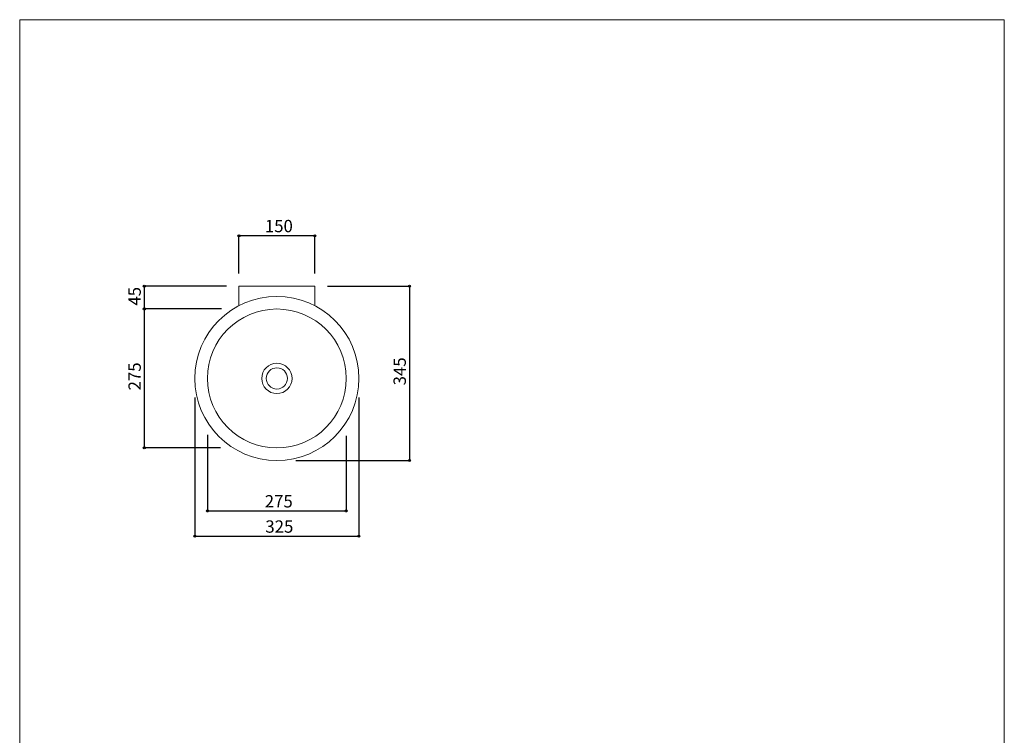
# Model space of a CAD drawing. Units: millimetres. Extents: x -975 to 975, y -1428 to 1406.
# Drawn here: x -975 to 975, y -11 to 1406 of the extents above; entities that cross this region are included whole.
import ezdxf

# ---------------------------------------------------------------- set-up
doc = ezdxf.new("R2010")
doc.units = ezdxf.units.MM
doc.header["$LTSCALE"] = 50.8
doc.header["$PDMODE"] = 1
doc.header["$PDSIZE"] = -2
for name, color, linetype in [('FAN70-0105', 7, 'Continuous'), ('notes', 7, 'Continuous'), ('template', 7, 'Continuous')]:
    doc.layers.add(name, color=color, linetype=linetype)
doc.styles.add('ＭＳ ゴシック', font='txt', dxfattribs={"bigfont": 'ＭＳ ゴシック'})
doc.dimstyles.new('tfrom線あり', dxfattribs={"dimtxt": 24.432617, "dimasz": 3.999756, "dimexe": 0, "dimexo": 25, "dimgap": 0.5, "dimtad": 1, "dimdec": 1, "dimzin": 11, "dimdsep": 46, "dimtxsty": 'ＭＳ ゴシック', "dimblk": 'DOT', "dimcen": 0, "dimazin": 0, "dimtfac": 1, "dimtdec": 1, "dimtix": 1, "dimtofl": 0, "dimtmove": 0, "dimatfit": 0, "dimldrblk": 'DOT', "dimfxl": 1, "dimfrac": 2, "dimtolj": 1, "dimtzin": 11, "dimarcsym": 0})

# ---------------------------------------------------------------- blocks, each defined once
blk = doc.blocks.new('*D4')
at = {"linetype": 'Continuous', "lineweight": -2}
h = blk.add_hatch(color=0, dxfattribs=at)
edge = h.paths.add_edge_path()
edge.add_arc((-603.2, 433.2), 2, 0, 360, ccw=False)
h = blk.add_hatch(color=0, dxfattribs=at)
edge = h.paths.add_edge_path()
edge.add_arc((-328.2, 433.2), 2, 0, 360, ccw=False)
at = {"color": 0, "linetype": 'Continuous', "lineweight": -2}
for p, q in [((-603.2, 584.2), (-603.2, 433.2)), ((-328.2, 582.3), (-328.2, 433.2)), ((-603.2, 433.2), (-328.2, 433.2))]:
    blk.add_line(p, q, dxfattribs=at)
for centre in [(-603.2, 433.2), (-328.2, 433.2)]:
    blk.add_circle(centre, 2, dxfattribs=at)
at = {"layer": 'Defpoints', "color": 0, "lineweight": 0}
for p in [(-603.2, 609.2), (-328.2, 607.3), (-603.2, 433.2)]:
    blk.add_point(p, dxfattribs=at)
at = {"color": 0, "insert": (-489.7, 464.6), "char_height": 24.43, "attachment_point": 1, "line_spacing_factor": 0.782827, "style": 'ＭＳ ゴシック'}
blk.add_mtext('275', dxfattribs=at)
blk = doc.blocks.new('_DOT')
at = {"color": 0, "linetype": 'ByBlock', "lineweight": -2}
blk.add_line((-0.5, 0), (-1, 0), dxfattribs=at)
at = {"color": 0, "linetype": 'ByBlock', "lineweight": -2, "const_width": 0.5}
blk.add_lwpolyline([(-0.25, 0, 1), (0.25, 0, 1)], format="xyb", close=True, dxfattribs=at)
blk = doc.blocks.new('*D5')
at = {"linetype": 'Continuous', "lineweight": -2}
h = blk.add_hatch(color=0, dxfattribs=at)
edge = h.paths.add_edge_path()
edge.add_arc((-540.7, 978.2), 2, 0, 360, ccw=False)
h = blk.add_hatch(color=0, dxfattribs=at)
edge = h.paths.add_edge_path()
edge.add_arc((-390.7, 978.2), 2, 0, 360, ccw=False)
at = {"color": 0, "linetype": 'Continuous', "lineweight": -2}
for p, q in [((-540.7, 903.2), (-540.7, 978.2)), ((-390.7, 978.2), (-540.7, 978.2)), ((-390.7, 903.2), (-390.7, 978.2))]:
    blk.add_line(p, q, dxfattribs=at)
for centre in [(-540.7, 978.2), (-390.7, 978.2)]:
    blk.add_circle(centre, 2, dxfattribs=at)
at = {"layer": 'Defpoints', "color": 0, "lineweight": 0}
for p in [(-390.7, 978.2), (-540.7, 878.2), (-390.7, 878.2)]:
    blk.add_point(p, dxfattribs=at)
at = {"color": 0, "insert": (-489.5, 1009.6), "char_height": 24.43, "attachment_point": 1, "line_spacing_factor": 0.782827, "style": 'ＭＳ ゴシック'}
blk.add_mtext('150', dxfattribs=at)
blk = doc.blocks.new('*D6')
at = {"linetype": 'Continuous', "lineweight": -2}
h = blk.add_hatch(color=0, dxfattribs=at)
edge = h.paths.add_edge_path()
edge.add_arc((-628.2, 383.2), 2, 0, 360, ccw=False)
h = blk.add_hatch(color=0, dxfattribs=at)
edge = h.paths.add_edge_path()
edge.add_arc((-303.2, 383.2), 2, 0, 360, ccw=False)
at = {"color": 0, "linetype": 'Continuous', "lineweight": -2}
for p, q in [((-628.2, 658.2), (-628.2, 383.2)), ((-303.2, 658.2), (-303.2, 383.2)), ((-628.2, 383.2), (-303.2, 383.2))]:
    blk.add_line(p, q, dxfattribs=at)
for centre in [(-628.2, 383.2), (-303.2, 383.2)]:
    blk.add_circle(centre, 2, dxfattribs=at)
at = {"layer": 'Defpoints', "color": 0, "lineweight": 0}
for p in [(-628.2, 683.2), (-303.2, 683.2), (-628.2, 383.2)]:
    blk.add_point(p, dxfattribs=at)
at = {"color": 0, "insert": (-488.5, 414.6), "char_height": 24.43, "attachment_point": 1, "line_spacing_factor": 0.782827, "style": 'ＭＳ ゴシック'}
blk.add_mtext('325', dxfattribs=at)
blk = doc.blocks.new('*D9')
at = {"linetype": 'Continuous', "lineweight": -2}
h = blk.add_hatch(color=0, dxfattribs=at)
edge = h.paths.add_edge_path()
edge.add_arc((-203.2, 878.2), 2, 0, 360, ccw=False)
h = blk.add_hatch(color=0, dxfattribs=at)
edge = h.paths.add_edge_path()
edge.add_arc((-203.2, 533.2), 2, 0, 360, ccw=False)
at = {"color": 0, "linetype": 'Continuous', "lineweight": -2}
for p, q in [((-365.7, 878.2), (-203.2, 878.2)), ((-203.2, 878.2), (-203.2, 533.2)), ((-428.2, 533.2), (-203.2, 533.2))]:
    blk.add_line(p, q, dxfattribs=at)
for centre in [(-203.2, 878.2), (-203.2, 533.2)]:
    blk.add_circle(centre, 2, dxfattribs=at)
at = {"layer": 'Defpoints', "color": 0, "lineweight": 0}
for p in [(-390.7, 878.2), (-203.2, 878.2), (-453.2, 533.2)]:
    blk.add_point(p, dxfattribs=at)
at = {"color": 0, "insert": (-234.6, 681.9), "char_height": 24.43, "attachment_point": 1, "rotation": 90, "line_spacing_factor": 0.782827, "style": 'ＭＳ ゴシック'}
blk.add_mtext('345', dxfattribs=at)
blk = doc.blocks.new('*D10')
at = {"linetype": 'Continuous', "lineweight": -2}
h = blk.add_hatch(color=0, dxfattribs=at)
edge = h.paths.add_edge_path()
edge.add_arc((-728.2, 878.2), 2, 0, 360, ccw=False)
h = blk.add_hatch(color=0, dxfattribs=at)
edge = h.paths.add_edge_path()
edge.add_arc((-728.2, 833.2), 2, 0, 360, ccw=False)
at = {"color": 0, "linetype": 'Continuous', "lineweight": -2}
for p, q in [((-565.7, 878.2), (-728.2, 878.2)), ((-728.2, 878.2), (-728.2, 833.2)), ((-575.5, 833.2), (-728.2, 833.2))]:
    blk.add_line(p, q, dxfattribs=at)
for centre in [(-728.2, 878.2), (-728.2, 833.2)]:
    blk.add_circle(centre, 2, dxfattribs=at)
at = {"layer": 'Defpoints', "color": 0, "lineweight": 0}
for p in [(-728.2, 878.2), (-540.7, 878.2), (-550.5, 833.2)]:
    blk.add_point(p, dxfattribs=at)
at = {"color": 0, "insert": (-759.6, 839.8), "char_height": 24.43, "attachment_point": 1, "rotation": 90, "line_spacing_factor": 0.782827, "style": 'ＭＳ ゴシック'}
blk.add_mtext('45', dxfattribs=at)
blk = doc.blocks.new('*D11')
at = {"linetype": 'Continuous', "lineweight": -2}
h = blk.add_hatch(color=0, dxfattribs=at)
edge = h.paths.add_edge_path()
edge.add_arc((-728.2, 833.2), 2, 0, 360, ccw=False)
h = blk.add_hatch(color=0, dxfattribs=at)
edge = h.paths.add_edge_path()
edge.add_arc((-728.2, 558.2), 2, 0, 360, ccw=False)
at = {"color": 0, "linetype": 'Continuous', "lineweight": -2}
for p, q in [((-577.3, 833.2), (-728.2, 833.2)), ((-728.2, 833.2), (-728.2, 558.2)), ((-577.3, 558.2), (-728.2, 558.2))]:
    blk.add_line(p, q, dxfattribs=at)
for centre in [(-728.2, 833.2), (-728.2, 558.2)]:
    blk.add_circle(centre, 2, dxfattribs=at)
at = {"layer": 'Defpoints', "color": 0, "lineweight": 0}
for p in [(-728.2, 833.2), (-552.3, 833.2), (-552.3, 558.2)]:
    blk.add_point(p, dxfattribs=at)
at = {"color": 0, "insert": (-759.6, 671.9), "char_height": 24.43, "attachment_point": 1, "rotation": 90, "line_spacing_factor": 0.782827, "style": 'ＭＳ ゴシック'}
blk.add_mtext('275', dxfattribs=at)

msp = doc.modelspace()

# ---------------------------------------------------------------- linework, layer by layer
at = {"layer": 'FAN70-0105', "color": 7, "linetype": 'Continuous', "lineweight": 15}
for p, q in [((-540.6788, 878.18016), (-536.7588, 878.18016)), ((-540.6788, 839.77401), (-540.6788, 878.18016)), ((-536.7588, 878.18016), (-394.5988, 878.18016)), ((-394.5988, 878.18016), (-390.6788, 878.18016)), ((-390.6788, 839.77401), (-390.6788, 878.18016))]:
    msp.add_line(p, q, dxfattribs=at)
for radius in [162.5, 137.5, 30, 21]:
    msp.add_circle((-465.6788, 695.68016), radius, dxfattribs=at)
at = {"layer": 'template', "color": 7, "linetype": 'Continuous', "lineweight": 5, "flags": 128}
msp.add_lwpolyline([(975, 1405.99729), (-975, 1405.99729), (-975, -1394.00271), (975, -1394.00271), (975, 1405.99729)], dxfattribs=at)

# ---------------------------------------------------------------- dimensions: what is measured, and where the dimension line sits
at = {"layer": 'notes', "color": 7, "linetype": 'Continuous', "lineweight": 5}
for base, p1, p2, picture, middle in [((-390.6788, 978.18016), (-540.6788, 878.18016), (-390.6788, 878.18016), '*D5', (-465.6788, 980.68016)), ((-628.1788, 383.18016), (-303.1788, 683.18016), (-628.1788, 683.18016), '*D6', (-464.70036, 385.68016)), ((-603.1788, 433.18016), (-328.1788, 607.26795), (-603.1788, 609.18284), '*D4', (-465.84996, 435.68016))]:
    dim = msp.add_linear_dim(base=base, p1=p1, p2=p2, dimstyle='tfrom線あり', override={"dimgap": 2.5, "dimdec": 4, "dimpost": '<>', "dimtxsty": 'ＭＳ ゴシック', "dimtmove": 2}, dxfattribs=at)
    dim.commit()
    dim.dimension.update_dxf_attribs({"geometry": picture, "text_midpoint": middle, "dimtype": 128})
for base, p1, p2, picture, middle in [((-728.1788, 878.18016), (-550.54507, 833.18016), (-540.6788, 878.18016), '*D10', (-728.1788, 855.68016)), ((-203.1788, 878.18016), (-453.1788, 533.18016), (-390.6788, 878.18016), '*D9', (-203.1788, 705.68016)), ((-728.1788, 833.18016), (-552.28134, 558.18016), (-552.28134, 833.18016), '*D11', (-728.1788, 695.68016))]:
    dim = msp.add_linear_dim(base=base, p1=p1, p2=p2, angle=90, dimstyle='tfrom線あり', override={"dimgap": 2.5, "dimpost": '<>', "dimtxsty": 'ＭＳ ゴシック', "dimtmove": 2}, dxfattribs=at)
    dim.commit()
    dim.dimension.update_dxf_attribs({"geometry": picture, "text_midpoint": middle})

doc.saveas('drawing.dxf')
